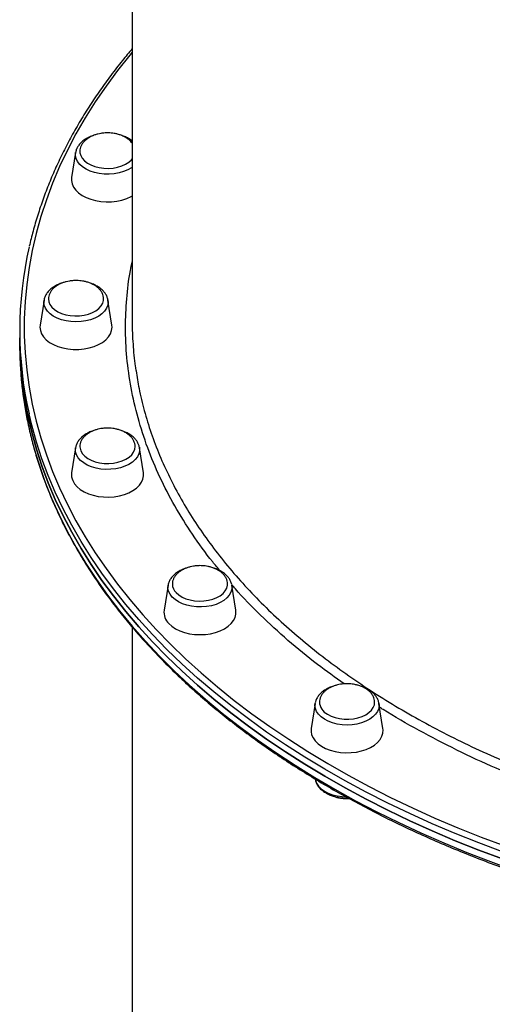
# Model space of a CAD drawing. Units: millimetres. Extents: x -9009 to 9819, y -7197 to 8972.
# Drawn here: x -60 to 150, y -1820 to -1383 of the extents above; entities that cross this region are included whole.
import ezdxf

# ---------------------------------------------------------------- set-up
doc = ezdxf.new("R2010")
doc.units = ezdxf.units.MM
doc.layers.add('GIOCO 2018', color=7, linetype='Continuous')

msp = doc.modelspace()

# ---------------------------------------------------------------- linework, layer by layer
at = {"layer": 'GIOCO 2018'}
for p, q in [((-34.7438, -1441.6116), (-36.4846, -1452.7231)), ((-48.7488, -1507.1897), (-50.4895, -1518.3011)), ((-20.3991, -1507.0678), (-20.3786, -1507.1896)), ((-18.6378, -1518.301), (-20.3786, -1507.1896)), ((-59.5627, -1520.8255), (-59.5626, -1523.975)), ((-59.5626, -1523.975), (-59.5626, -1527.1245)), ((-34.7447, -1572.7677), (-36.4855, -1583.8792)), ((-4.6337, -1583.8791), (-6.3745, -1572.7677)), ((6.314, -1633.8768), (4.5732, -1644.9882)), ((34.6409, -1633.6354), (34.6842, -1633.8767)), ((36.425, -1644.9882), (34.6842, -1633.8767)), ((-9.5624, -1652.4848), (-9.5617, -2028.6792)), ((71.6294, -1686.3524), (69.8886, -1697.4638)), ((71.6294, -1686.3524), (71.6567, -1686.1929)), ((99.9782, -1686.2257), (99.9995, -1686.3523)), ((101.7404, -1697.4638), (99.9995, -1686.3523)), ((85.8159, -1728.6498), (86.721, -1728.5976))]:
    msp.add_line(p, q, dxfattribs=at)
at = {"layer": 'GIOCO 2018', "flags": 128}
for points in [[(-9.5892, -1396.9765), (-10.6784, -1398.2922), (-16.0995, -1405.1252), (-21.2033, -1412.0503), (-25.9858, -1419.0622), (-30.443, -1426.155), (-34.5714, -1433.323), (-38.3675, -1440.5605), (-41.8284, -1447.8616), (-44.9512, -1455.2204), (-47.7334, -1462.631), (-50.1728, -1470.0873), (-52.2674, -1477.5833), (-54.0155, -1485.1131), (-55.4157, -1492.6704), (-56.4668, -1500.2492), (-57.168, -1507.8433), (-57.5188, -1515.4467), (-57.5188, -1523.0532), (-57.1681, -1530.6565), (-56.4669, -1538.2507), (-55.4158, -1545.8295), (-54.0157, -1553.3868), (-52.2677, -1560.9165), (-50.1731, -1568.4126), (-47.7338, -1575.8689), (-44.9516, -1583.2795), (-41.8288, -1590.6383), (-38.368, -1597.9394), (-34.5719, -1605.1769), (-30.4436, -1612.3449), (-25.9864, -1619.4377), (-21.204, -1626.4495), (-16.1002, -1633.3747), (-10.6791, -1640.2077), (-4.9452, -1646.9428), (1.0971, -1653.5748), (7.4427, -1660.0982), (14.0865, -1666.5078), (21.0232, -1672.7983), (28.2472, -1678.9648), (35.7525, -1685.0021), (43.5333, -1690.9055), (51.5831, -1696.6701), (59.8955, -1702.2913), (68.4637, -1707.7646), (77.2809, -1713.0856), (86.3398, -1718.2498), (95.6332, -1723.2532), (105.1536, -1728.0918), (114.8932, -1732.7615), (124.8443, -1737.2587), (134.9986, -1741.5796), (145.3482, -1745.7209), (155.8845, -1749.6791)], [(-9.4472, -1447.9574), (-9.9681, -1448.3349), (-11.5902, -1449.2838), (-13.4332, -1450.0647), (-15.4516, -1450.6582), (-17.5957, -1451.0497), (-19.8129, -1451.2297), (-22.0484, -1451.1936), (-24.2472, -1450.9424), (-26.3552, -1450.4822), (-28.3204, -1449.8244), (-30.0946, -1448.9851), (-31.6339, -1447.9851), (-32.9005, -1446.849), (-33.8632, -1445.6046), (-34.4984, -1444.2828), (-34.7902, -1442.916), (-34.7438, -1441.6116)], [(-32.8212, -1441.2537), (-32.7876, -1441.6613), (-32.4505, -1442.9269), (-31.7713, -1444.1392), (-30.7695, -1445.2633), (-29.4741, -1446.2669), (-27.9221, -1447.121), (-26.1583, -1447.8012), (-24.2334, -1448.2878), (-22.2028, -1448.5669), (-20.1249, -1448.6304), (-18.0594, -1448.4765), (-16.0659, -1448.1096), (-14.2016, -1447.5403), (-12.5202, -1446.785), (-11.0701, -1445.8653), (-9.8929, -1444.8078), (-9.4526, -1444.2831)], [(-36.4846, -1452.7231), (-36.5475, -1454.0401), (-36.2797, -1455.5051), (-35.6608, -1456.9291), (-34.7045, -1458.2803), (-33.4323, -1459.5285), (-31.8724, -1460.646), (-30.0598, -1461.6076), (-28.035, -1462.3919), (-25.8432, -1462.9815), (-23.5333, -1463.363), (-21.157, -1463.5281), (-18.7673, -1463.473), (-16.4176, -1463.1989), (-14.1604, -1462.712), (-12.0462, -1462.0231), (-10.1221, -1461.1477), (-9.4824, -1460.7893)], [(-20.3786, -1507.1896), (-20.3126, -1508.0342), (-20.488, -1509.4086), (-21.0101, -1510.7491), (-21.8659, -1512.0228), (-23.0343, -1513.1982), (-24.4867, -1514.2465), (-26.1871, -1515.1419), (-28.0938, -1515.8622), (-30.1599, -1516.3898), (-32.3343, -1516.7116), (-34.5637, -1516.8197), (-36.7931, -1516.7116), (-38.9675, -1516.3898), (-41.0336, -1515.8622), (-42.9403, -1515.1419), (-44.6407, -1514.2465), (-46.0931, -1513.1982), (-47.2615, -1512.0228), (-48.1173, -1510.7491), (-48.6393, -1509.4086), (-48.8148, -1508.0342), (-48.7488, -1507.1897)], [(-46.8297, -1506.6514), (-46.6532, -1507.9293), (-46.129, -1509.1705), (-45.2721, -1510.3392), (-44.1071, -1511.4018), (-42.6675, -1512.3278), (-40.9949, -1513.0904), (-39.1372, -1513.6679), (-37.1479, -1514.0434), (-35.0843, -1514.2063), (-33.0057, -1514.1519), (-30.9719, -1513.8817), (-29.0415, -1513.4035), (-27.2699, -1512.731), (-25.7082, -1511.8837), (-24.4012, -1510.8858), (-23.3866, -1509.7661), (-22.6935, -1508.5568), (-22.3419, -1507.2927), (-22.3015, -1506.8409)], [(-50.4895, -1518.3011), (-50.5637, -1519.2493), (-50.385, -1520.7194), (-49.8528, -1522.1567), (-48.9792, -1523.529), (-47.7835, -1524.8057), (-46.2925, -1525.9583), (-44.5395, -1526.9611), (-42.5637, -1527.7915), (-40.4091, -1528.4312), (-38.124, -1528.8657), (-35.7594, -1529.0854), (-33.368, -1529.0854), (-31.0034, -1528.8657), (-28.7182, -1528.4312), (-26.5637, -1527.7915), (-24.5878, -1526.9611), (-22.8348, -1525.9583), (-21.3439, -1524.8057), (-20.1482, -1523.529), (-19.2745, -1522.1567), (-18.7424, -1520.7194), (-18.5637, -1519.2493), (-18.6378, -1518.301)], [(154.8681, -1755.4652), (144.2832, -1751.4887), (133.886, -1747.3284), (123.6849, -1742.9875), (113.688, -1738.4696), (103.9034, -1733.7784), (94.3392, -1728.9176), (85.003, -1723.8911), (75.9023, -1718.703), (67.0445, -1713.3576), (58.4368, -1707.8591), (50.0861, -1702.2119), (41.9992, -1696.4207), (34.1826, -1690.4902), (26.6426, -1684.425), (19.3853, -1678.2301), (12.4167, -1671.9106), (5.7422, -1665.4715), (-0.6326, -1658.918), (-6.7027, -1652.2555), (-12.4631, -1645.4893), (-17.9091, -1638.6249), (-23.0365, -1631.6678), (-27.8409, -1624.6236), (-32.3186, -1617.4981), (-36.4659, -1610.2971), (-40.2795, -1603.0262), (-43.7563, -1595.6915), (-46.8935, -1588.2987), (-49.6885, -1580.854), (-52.1391, -1573.3634), (-54.2433, -1565.8328), (-55.9994, -1558.2683), (-57.4059, -1550.6762), (-58.4619, -1543.0625), (-59.1663, -1535.4333), (-59.5186, -1527.7949), (-59.5626, -1523.975)], [(-59.5626, -1523.975), (-59.5186, -1527.7949), (-59.1663, -1535.4333), (-58.4619, -1543.0625), (-57.4059, -1550.6762), (-55.9994, -1558.2683), (-54.2433, -1565.8328), (-52.1391, -1573.3634), (-49.6885, -1580.854), (-46.8935, -1588.2987), (-43.7563, -1595.6915), (-40.2795, -1603.0262), (-36.4659, -1610.2971), (-32.3186, -1617.4981), (-27.8409, -1624.6236), (-23.0365, -1631.6678), (-17.9091, -1638.6249), (-12.4631, -1645.4893), (-6.7027, -1652.2555), (-0.6326, -1658.918), (5.7422, -1665.4715), (12.4167, -1671.9106), (19.3853, -1678.2301), (26.6426, -1684.425), (34.1826, -1690.4902), (41.9992, -1696.4207), (50.0861, -1702.2119), (58.4368, -1707.8591), (67.0445, -1713.3576), (75.9023, -1718.703), (85.003, -1723.8911), (94.3392, -1728.9176), (103.9034, -1733.7784), (113.688, -1738.4696), (123.6849, -1742.9875), (133.886, -1747.3284), (144.2832, -1751.4887), (154.8681, -1755.4652)], [(-59.5626, -1527.1236), (-59.3865, -1534.7644), (-58.858, -1542.3989), (-57.9778, -1550.0211), (-56.7464, -1557.6248), (-55.1649, -1565.2039), (-53.2346, -1572.7522), (-50.957, -1580.2636), (-48.3339, -1587.732), (-45.3675, -1595.1515), (-42.0602, -1602.5159), (-38.4147, -1609.8195), (-34.4338, -1617.0562), (-30.1208, -1624.2202), (-25.4793, -1631.3057), (-20.5129, -1638.307), (-15.2257, -1645.2185), (-9.6219, -1652.0345), (-3.706, -1658.7496), (2.517, -1665.3582), (9.0423, -1671.8552), (15.8646, -1678.2351), (22.9783, -1684.4929), (30.3776, -1690.6236), (38.0567, -1696.622), (46.0093, -1702.4835), (54.2289, -1708.2033), (62.709, -1713.7767), (71.4426, -1719.1992), (80.4227, -1724.4665), (89.6421, -1729.5743), (99.0933, -1734.5184), (108.7687, -1739.2949), (118.6604, -1743.9), (128.7604, -1748.3298), (139.0607, -1752.5808), (149.5528, -1756.6496), (160.2282, -1760.5329)], [(154.8681, -1752.3157), (144.2832, -1748.3393), (133.886, -1744.1789), (123.6848, -1739.838), (113.688, -1735.3202), (103.9034, -1730.6289), (94.3392, -1725.7681), (85.003, -1720.7416), (75.9023, -1715.5536), (67.0445, -1710.2081), (58.4368, -1704.7096), (50.0861, -1699.0625), (41.9992, -1693.2713), (34.1826, -1687.3407), (26.6426, -1681.2755), (19.3853, -1675.0807), (12.4167, -1668.7611), (5.7422, -1662.322), (-0.6326, -1655.7686), (-6.7027, -1649.106), (-12.4631, -1642.3398), (-17.9091, -1635.4754), (-23.0365, -1628.5183), (-27.8409, -1621.4741), (-32.3186, -1614.3487), (-36.466, -1607.1476), (-40.2795, -1599.8767), (-43.7563, -1592.542), (-46.8935, -1585.1493), (-49.6885, -1577.7046), (-52.1391, -1570.2139), (-54.2433, -1562.6833), (-55.429, -1557.7495)], [(-6.3745, -1572.7677), (-6.3281, -1574.0721), (-6.62, -1575.4389), (-7.2551, -1576.7607), (-8.2178, -1578.0051), (-9.4845, -1579.1412), (-11.0238, -1580.1412), (-12.798, -1580.9805), (-14.7632, -1581.6383), (-16.8712, -1582.0985), (-19.07, -1582.3497), (-21.3055, -1582.3858), (-23.5226, -1582.2058), (-25.6668, -1581.8143), (-27.6852, -1581.2208), (-29.5281, -1580.4399), (-31.1503, -1579.491), (-32.5116, -1578.3972), (-33.5787, -1577.1857), (-34.3251, -1575.8862), (-34.7326, -1574.5306), (-34.7912, -1573.1525), (-34.7447, -1572.7677)], [(-32.8229, -1572.3894), (-32.7738, -1572.924), (-32.4077, -1574.1866)], [(-32.4077, -1574.1866), (-31.7007, -1575.3928), (-30.6733, -1576.5081), (-29.3549, -1577.5002), (-27.7835, -1578.3408), (-26.0042, -1579.0055), (-24.0683, -1579.4752), (-22.0315, -1579.7366), (-19.9524, -1579.7819), (-17.8907, -1579.61), (-15.9058, -1579.2258), (-14.0548, -1578.6403), (-12.3909, -1577.8704), (-10.962, -1576.9382), (-9.8092, -1575.8705), (-8.9657, -1574.6981), (-8.4557, -1573.4546), (-8.2938, -1572.1861)], [(-6.4235, -1572.4986), (-6.3866, -1572.694), (-6.3745, -1572.7677)], [(-36.0144, -1587.3803), (-35.2246, -1588.7718), (-34.1072, -1590.0752), (-32.6872, -1591.2614), (-30.9962, -1592.3038), (-29.0721, -1593.1792), (-26.9579, -1593.8681), (-24.7007, -1594.355), (-22.3511, -1594.6291), (-19.9614, -1594.6842), (-17.585, -1594.5191), (-15.2752, -1594.1376), (-13.0833, -1593.548), (-11.0585, -1592.7637), (-9.2459, -1591.8021), (-7.6861, -1590.6846), (-6.4138, -1589.4364), (-5.4575, -1588.0852), (-4.8385, -1586.6612), (-4.5708, -1585.1962), (-4.6337, -1583.8791)], [(34.6842, -1633.8767), (34.7307, -1634.2616), (34.6721, -1635.6397), (34.2646, -1636.9952), (33.5181, -1638.2948), (32.4511, -1639.5063), (31.0897, -1640.6), (29.4676, -1641.549), (27.6246, -1642.3299), (25.6062, -1642.9234), (23.4621, -1643.3149), (21.2449, -1643.4949), (19.0094, -1643.4588), (16.8106, -1643.2075), (14.7026, -1642.7473), (12.7374, -1642.0895), (10.9633, -1641.2503), (9.4239, -1640.2503), (8.1573, -1639.1141), (7.1946, -1637.8698), (6.5594, -1636.548), (6.2676, -1635.1812), (6.314, -1633.8768)], [(9.8764, -1637.1194), (11.0657, -1638.1718), (12.5264, -1639.0851), (14.2164, -1639.8331), (16.0871, -1640.3942), (18.0848, -1640.7524), (20.152, -1640.8973), (22.2291, -1640.8247), (24.2565, -1640.5368), (26.1757, -1640.0418), (27.9317, -1639.3539), (29.4738, -1638.493), (30.7578, -1637.4839), (31.7466, -1636.3554), (32.4119, -1635.1402), (32.7344, -1633.8731), (32.7609, -1633.141)], [(6.6427, -1650.8683), (7.9898, -1652.0864), (9.6163, -1653.1671), (11.486, -1654.0862), (13.557, -1654.8233), (15.783, -1655.3619), (18.1144, -1655.69), (20.4991, -1655.8002), (22.8838, -1655.69), (25.2152, -1655.3619), (27.4412, -1654.8233), (29.5122, -1654.0862), (31.3819, -1653.1671), (33.0084, -1652.0864), (34.3555, -1650.8683), (35.3931, -1649.5401), (36.098, -1648.1313), (36.4544, -1646.6736), (36.4544, -1645.1994), (36.425, -1644.9882)], [(99.9995, -1686.3523), (100.0655, -1687.197), (99.8901, -1688.5713), (99.368, -1689.9118), (98.5122, -1691.1855), (97.3438, -1692.361), (95.8915, -1693.4093), (94.191, -1694.3046), (92.2843, -1695.0249), (90.2183, -1695.5525), (88.0438, -1695.8743), (85.8144, -1695.9825), (83.5851, -1695.8743), (81.4106, -1695.5525), (79.3446, -1695.0249), (77.4378, -1694.3046), (75.7374, -1693.4093), (74.2851, -1692.361), (73.1166, -1691.1855), (72.2608, -1689.9118), (71.7388, -1688.5713), (71.5634, -1687.197), (71.6294, -1686.3524)], [(77.1411, -1691.1611), (78.7316, -1691.9878), (80.5259, -1692.637), (82.4724, -1693.0898), (84.515, -1693.3333), (86.595, -1693.3606), (88.6525, -1693.1707), (90.6284, -1692.7692), (92.4658, -1692.1676), (94.1119, -1691.3832), (95.5192, -1690.4386), (96.6474, -1689.361), (97.4639, -1688.1814), (97.9453, -1686.9336), (98.0803, -1685.8509)], [(69.8886, -1697.4638), (69.8257, -1698.7809), (70.0934, -1700.2458), (70.7123, -1701.6698), (71.6686, -1703.0211), (72.9409, -1704.2693), (74.5007, -1705.3867)], [(74.5007, -1705.3867), (76.3133, -1706.3484), (78.3381, -1707.1327), (80.53, -1707.7222), (82.8399, -1708.1038), (85.2162, -1708.2689), (87.6059, -1708.2137), (89.9555, -1707.9397), (92.2127, -1707.4528), (94.327, -1706.7639), (96.251, -1705.8885), (97.942, -1704.846), (99.362, -1703.6599), (100.4795, -1702.3565), (101.2693, -1700.965), (101.7139, -1699.5165), (101.8033, -1698.0433), (101.7404, -1697.4638)], [(71.6536, -1720.0544), (71.7403, -1720.45), (72.2623, -1721.7905), (73.1181, -1723.0641), (74.2865, -1724.2396), (75.7389, -1725.2879), (77.4393, -1726.1832), (79.346, -1726.9036), (81.4121, -1727.4311), (83.5865, -1727.753), (85.205, -1727.853)]]:
    msp.add_lwpolyline(points, dxfattribs=at)
at = {"layer": 'GIOCO 2018'}
for centre, radius, start, end in [((107.7762, -1520.8241), 167.3303, 167.113588, 192.748637), ((-30.3165, -1584.8314), 6.242, 171.225207, 204.100889), ((13.6772, -1633.2185), 5.4464, 181.748991, 225.745183), ((11.4755, -1645.8632), 6.9575, 172.775408, 226.003331), ((80.0923, -1685.3163), 6.5476, 182.736112, 243.209385)]:
    msp.add_arc(centre, radius, start, end, dxfattribs=at)
for points, knots in [([(-9.563, -1157.192), (-9.563, -1158.2058), (-9.563, -1163.8681), (-9.563, -1174.17), (-9.563, -1188.0883), (-9.563, -1201.9809), (-9.563, -1215.8418), (-9.563, -1229.6634), (-9.563, -1243.4389), (-9.563, -1257.1611), (-9.5629, -1270.8229), (-9.5629, -1284.4174), (-9.5629, -1297.9377), (-9.5629, -1311.3767), (-9.5629, -1324.7275), (-9.5629, -1337.9834), (-9.5629, -1351.1376), (-9.5629, -1364.1832), (-9.5629, -1377.1136), (-9.5629, -1389.9222), (-9.5628, -1402.6024), (-9.5628, -1415.1476), (-9.5628, -1427.5515), (-9.5628, -1439.8078), (-9.5628, -1451.91), (-9.5628, -1463.8521), (-9.5627, -1475.6275), (-9.5627, -1487.2322), (-9.5627, -1498.6521), (-9.5627, -1508.5352), (-9.5627, -1514.5402), (-9.5627, -1516.8682)], [0, 0, 0, 0, 0.00783035, 0.04373541, 0.07964047, 0.11554553, 0.15145059, 0.18735566, 0.22326072, 0.25916578, 0.29507085, 0.33097591, 0.36688098, 0.40278604, 0.43869111, 0.47459618, 0.51050125, 0.54640632, 0.5823114, 0.61821647, 0.65412155, 0.69002663, 0.72593171, 0.7618368, 0.79774189, 0.83364698, 0.86955207, 0.90545717, 0.94136228, 0.97726738, 1, 1, 1, 1]), ([(-9.5628, -1395.4443), (-11.0503, -1397.211), (-14.3464, -1401.1256), (-19.112, -1407.2956), (-23.9204, -1413.9269), (-28.4298, -1420.6387), (-32.6471, -1427.4227), (-36.5666, -1434.2747), (-40.186, -1441.1895), (-43.5027, -1448.1619), (-46.5137, -1455.1869), (-49.2194, -1462.2589), (-51.6088, -1469.3736), (-53.6672, -1476.3643), (-54.7681, -1480.9977), (-55.2995, -1483.2345)], [0, 0, 0, 0, 0.0645467, 0.14302884, 0.22149807, 0.29995282, 0.3783916, 0.45681298, 0.53521571, 0.61359874, 0.69196129, 0.77030296, 0.84862373, 0.92692407, 1, 1, 1, 1]), ([(-26.8394, -1434.0575), (-26.9735, -1434.0947), (-27.7678, -1434.3151), (-29.09, -1434.9101), (-30.7494, -1435.8424), (-32.1757, -1436.9678), (-33.2996, -1438.2059), (-33.9321, -1439.2138), (-34.1874, -1439.7758), (-34.241, -1439.8937)], [0, 0, 0, 0, 0.03791621, 0.22458271, 0.4123132, 0.60079728, 0.78845898, 0.95560855, 1, 1, 1, 1]), ([(-20.5587, -1432.882), (-21.264, -1432.9041), (-22.2539, -1432.9352), (-23.6872, -1433.1416), (-24.8868, -1433.3879), (-26.2628, -1433.7972), (-27.6258, -1434.3482), (-28.9344, -1435.0525), (-30.1286, -1435.9037), (-31.1566, -1436.8903), (-31.9781, -1437.9945), (-32.5402, -1439.194), (-32.8301, -1440.3066), (-32.7974, -1441.0091), (-32.7846, -1441.2849)], [0, 0, 0, 0, 0.11183662, 0.15694772, 0.23181585, 0.30963348, 0.3929447, 0.47962203, 0.56869153, 0.65943221, 0.75143481, 0.84457546, 0.93900029, 1, 1, 1, 1]), ([(-9.5628, -1437.486), (-9.7657, -1437.214), (-10.2502, -1436.5647), (-11.2962, -1435.6613), (-12.6204, -1434.7864), (-14.1073, -1434.0719), (-15.616, -1433.5503), (-17.0002, -1433.2174), (-18.2986, -1433.0082), (-19.4567, -1432.8992), (-20.2351, -1432.887), (-20.5587, -1432.882)], [0, 0, 0, 0, 0.09629856, 0.2298676, 0.36452573, 0.49902581, 0.62945635, 0.73885766, 0.82554447, 0.92747515, 1, 1, 1, 1]), ([(-9.5628, -1436.5175), (-9.6282, -1436.4575), (-10.1164, -1436.0096), (-11.2603, -1435.3261), (-12.6825, -1434.5874), (-13.6633, -1434.269), (-14.0067, -1434.1576)], [0, 0, 0, 0, 0.05700858, 0.42574093, 0.79894654, 1, 1, 1, 1]), ([(-34.241, -1439.8937), (-34.3585, -1440.1772), (-34.5749, -1440.6988), (-34.6497, -1441.2495), (-34.6838, -1441.5009)], [0, 0, 0, 0, 0.54342174, 1, 1, 1, 1]), ([(29.5068, -1627.4866), (28.3727, -1626.158), (23.8421, -1620.8499), (17.0398, -1611.2325), (9.1579, -1598.6764), (2.5391, -1585.8397), (-2.9249, -1572.7788), (-7.2011, -1559.5282), (-10.2811, -1546.1521), (-12.1392, -1532.7125), (-12.7713, -1519.5266), (-12.152, -1506.6332), (-11.0792, -1496.9125), (-9.8547, -1491.4352), (-9.5627, -1490.1291)], [0, 0, 0, 0, 0.03181958, 0.12712752, 0.222136, 0.31714444, 0.41245234, 0.50791277, 0.60337321, 0.69868111, 0.79368956, 0.88281115, 0.97205644, 1, 1, 1, 1]), ([(-40.7911, -1499.6139), (-40.8871, -1499.6398), (-41.6458, -1499.8443), (-42.941, -1500.4154), (-44.6189, -1501.3302), (-46.0647, -1502.4415), (-47.2554, -1503.7055), (-48.1227, -1505.0985), (-48.6177, -1506.3177), (-48.7031, -1507.0672), (-48.7303, -1507.3052)], [0, 0, 0, 0, 0.022075, 0.174317917, 0.327428588, 0.481220146, 0.634475519, 0.785312811, 0.931827605, 1, 1, 1, 1]), ([(-34.5637, -1498.46), (-35.269, -1498.4822), (-36.2589, -1498.5133), (-37.6922, -1498.7197), (-38.8918, -1498.9659), (-40.2678, -1499.3752), (-41.6307, -1499.9262), (-42.9394, -1500.6305), (-44.1336, -1501.4818), (-45.1615, -1502.4683), (-45.9834, -1503.5726), (-46.5439, -1504.7721), (-46.8294, -1505.8476), (-46.8007, -1506.5127), (-46.7904, -1506.7512)], [0, 0, 0, 0, 0.112767176, 0.158253623, 0.233744705, 0.312209822, 0.396214246, 0.483612787, 0.573423403, 0.664919105, 0.757687222, 0.85160286, 0.94681337, 1, 1, 1, 1]), ([(-22.3349, -1506.8728), (-22.3243, -1506.5695), (-22.2981, -1505.8212), (-22.6277, -1504.6287), (-23.2603, -1503.3789), (-24.1729, -1502.2394), (-25.2956, -1501.2372), (-26.6269, -1500.365), (-28.1119, -1499.6498), (-29.6211, -1499.1284), (-31.0052, -1498.7954), (-32.3036, -1498.5863), (-33.4617, -1498.4772), (-34.2401, -1498.465), (-34.5637, -1498.46)], [0, 0, 0, 0, 0.067026603, 0.16538176, 0.266745405, 0.360295858, 0.454845521, 0.550166125, 0.645374843, 0.737702856, 0.815144881, 0.876507971, 0.948661753, 1, 1, 1, 1]), ([(-20.4123, -1507.0406), (-20.5157, -1506.5959), (-20.7297, -1505.6753), (-21.423, -1504.3646), (-22.3833, -1503.1162), (-23.6185, -1501.9756), (-25.1092, -1500.9745), (-26.5893, -1500.2099), (-27.6235, -1499.8636), (-28.0249, -1499.7292)], [0, 0, 0, 0, 0.136175471, 0.281853537, 0.430800036, 0.583933996, 0.740611657, 0.899329709, 1, 1, 1, 1]), ([(-9.5618, -1516.8682), (-9.5621, -1516.8747), (-9.7036, -1520.163), (-9.2349, -1526.741), (-8.7028, -1533.9873), (-8.0138, -1537.9331), (-7.8958, -1538.609)], [0, 0, 0, 0, 0.00090108, 0.45323057, 0.90633708, 1, 1, 1, 1]), ([(-59.5626, -1527.1236), (-59.5537, -1528.4052), (-59.528, -1532.1073), (-59.2432, -1538.2283), (-58.6058, -1545.4797), (-57.649, -1552.7178), (-56.3788, -1559.9373), (-54.7947, -1567.133), (-52.8981, -1574.2999), (-50.6902, -1581.4329), (-48.1726, -1588.5267), (-45.347, -1595.5764), (-42.2153, -1602.5766), (-38.7798, -1609.5225), (-35.0428, -1616.4088), (-31.007, -1623.2305), (-26.6752, -1629.9826), (-22.0507, -1636.6601), (-17.1368, -1643.2582), (-11.937, -1649.7718), (-6.4551, -1656.1963), (-0.6952, -1662.5269), (5.3385, -1668.759), (11.6416, -1674.888), (18.2094, -1680.9093), (25.0372, -1686.8187), (32.1198, -1692.6118), (39.4522, -1698.2845), (47.0289, -1703.8325), (54.8444, -1709.2519), (62.8929, -1714.5388), (71.1686, -1719.6893), (79.6654, -1724.6999), (88.3772, -1729.5667), (97.2975, -1734.2865), (106.4199, -1738.8557), (115.7377, -1743.2711), (125.2441, -1747.5296), (134.9324, -1751.6281), (144.7953, -1755.5637), (154.8258, -1759.3336), (165.0166, -1762.935), (175.3604, -1766.3654), (185.8495, -1769.6225), (196.4765, -1772.7037), (207.2336, -1775.607), (218.1131, -1778.3302), (229.107, -1780.8715), (240.2075, -1783.229), (251.4064, -1785.401), (262.6958, -1787.386), (274.0673, -1789.1825), (285.5129, -1790.7893), (297.0242, -1792.2053), (308.5929, -1793.4294), (320.2107, -1794.4607), (331.8691, -1795.2985), (343.5597, -1795.9422), (355.274, -1796.3914), (367.0037, -1796.6457), (378.7402, -1796.705), (390.475, -1796.5691), (402.1997, -1796.2383), (413.9057, -1795.7127), (425.5847, -1794.9927), (437.2281, -1794.0789), (448.8276, -1792.9718), (460.3747, -1791.6723), (471.8611, -1790.1813), (483.2786, -1788.4999), (494.6188, -1786.6292), (505.8736, -1784.5707), (517.0348, -1782.3257), (528.0944, -1779.8959), (539.0443, -1777.283), (549.8767, -1774.4888), (560.5836, -1771.5154), (571.1574, -1768.3649), (581.5905, -1765.0396), (591.8751, -1761.5417), (602.004, -1757.8738), (611.9697, -1754.0385), (621.7651, -1750.0386), (631.383, -1745.8769), (640.8165, -1741.5563), (650.0587, -1737.0799), (659.1029, -1732.451), (667.9426, -1727.6729), (676.5713, -1722.7488), (684.9826, -1717.6825), (693.1706, -1712.4774), (701.1292, -1707.1374), (708.8525, -1701.6662), (716.335, -1696.0679), (723.5711, -1690.3463), (730.5555, -1684.5057), (737.2831, -1678.5503), (743.749, -1672.4844), (749.9483, -1666.3123), (755.8765, -1660.0387), (761.5292, -1653.668), (766.9023, -1647.205), (771.9917, -1640.6544), (776.7938, -1634.021), (781.3049, -1627.3098), (785.5218, -1620.5256), (789.4413, -1613.6736), (793.0607, -1606.7588), (796.3774, -1599.7864), (799.3884, -1592.7614), (802.0941, -1585.6894), (804.4836, -1578.5747), (806.545, -1571.5729), (807.6484, -1566.9283), (808.1825, -1564.6804)], [0, 0, 0, 0, 0.00473401, 0.01367535, 0.022617, 0.03155916, 0.04050222, 0.04944655, 0.05839246, 0.06734022, 0.07629003, 0.08524206, 0.09419639, 0.10315307, 0.11211207, 0.12107334, 0.1300368, 0.1390023, 0.14796972, 0.15693888, 0.16590962, 0.17488177, 0.18385516, 0.19282962, 0.20180499, 0.21078112, 0.21975789, 0.22873516, 0.23771283, 0.24669078, 0.25566894, 0.26464723, 0.27362558, 0.28260392, 0.29158221, 0.30056039, 0.30953846, 0.31851637, 0.32749412, 0.33647168, 0.34544905, 0.35442622, 0.3634032, 0.37237997, 0.38135655, 0.39033293, 0.39930913, 0.40828515, 0.41726099, 0.42623668, 0.43521222, 0.44418763, 0.4531629, 0.46213807, 0.47111314, 0.48008812, 0.48906304, 0.49803789, 0.50701271, 0.5159875, 0.52496227, 0.53393705, 0.54291184, 0.55188666, 0.56086152, 0.56983643, 0.57881142, 0.58778649, 0.59676166, 0.60573694, 0.61471235, 0.62368791, 0.63266361, 0.64163949, 0.65061554, 0.65959177, 0.66856821, 0.67754486, 0.68652172, 0.6954988, 0.70447611, 0.71345365, 0.72243141, 0.7314094, 0.7403876, 0.74936601, 0.7583446, 0.76732337, 0.77630228, 0.78528129, 0.79426038, 0.80323948, 0.81221851, 0.82119742, 0.83017611, 0.83915449, 0.84813246, 0.8571099, 0.86608667, 0.87506263, 0.88403763, 0.8930115, 0.90198408, 0.91095517, 0.91992461, 0.92889222, 0.93785785, 0.94682134, 0.95578258, 0.96474148, 0.97369799, 0.98265211, 0.9916039, 1, 1, 1, 1]), ([(-7.8958, -1538.609), (-7.4882, -1541.2231), (-6.5665, -1547.1338), (-4.3204, -1556.3494), (-1.2894, -1566.2489), (2.4775, -1576.1467), (6.9354, -1585.9664), (12.0237, -1595.5633), (17.6986, -1604.9127), (23.9488, -1614.0392), (30.8461, -1623.0419), (38.4012, -1631.9184), (46.5766, -1640.6111), (55.4013, -1649.1417), (64.8563, -1657.4755), (74.81, -1665.4931), (85.1849, -1673.1572), (95.9828, -1680.4936), (107.3247, -1687.5814), (119.2203, -1694.4151), (131.6, -1700.9513), (144.5151, -1707.1927), (157.2964, -1712.8942), (165.9804, -1716.3382), (170.0227, -1717.9414)], [0, 0, 0, 0, 0.03617708, 0.08179894, 0.12833056, 0.17494681, 0.22182019, 0.26878007, 0.31400898, 0.35931559, 0.40522956, 0.45114352, 0.49738571, 0.54362789, 0.5905013, 0.63746122, 0.68268972, 0.72799591, 0.77390945, 0.81982299, 0.86606474, 0.9123065, 0.95917947, 1, 1, 1, 1]), ([(-26.7507, -1565.1773), (-26.8232, -1565.1965), (-27.5597, -1565.3913), (-28.838, -1565.9478), (-30.5273, -1566.8514), (-31.9863, -1567.9535), (-33.1931, -1569.2093), (-34.0775, -1570.5966), (-34.5978, -1571.8291), (-34.6862, -1572.5973), (-34.7157, -1572.8529)], [0, 0, 0, 0, 0.0166015, 0.16879866, 0.32186214, 0.47564068, 0.6289698, 0.77999903, 0.92678639, 1, 1, 1, 1]), ([(-20.5596, -1564.0381), (-21.265, -1564.0602), (-22.2548, -1564.0913), (-23.6882, -1564.2977), (-24.8878, -1564.544), (-26.2637, -1564.9533), (-27.6267, -1565.5043), (-28.9353, -1566.2086), (-30.1295, -1567.0598), (-31.1575, -1568.0464), (-31.9791, -1569.1506), (-32.5409, -1570.3501), (-32.8298, -1571.4549), (-32.798, -1572.1496), (-32.7857, -1572.4175)], [0, 0, 0, 0, 0.11203117, 0.15722073, 0.2322191, 0.31017209, 0.39362824, 0.48045635, 0.56968079, 0.66057932, 0.75274195, 0.84604462, 0.94063371, 1, 1, 1, 1]), ([(-8.3326, -1572.1789), (-8.3269, -1571.9664), (-8.3092, -1571.3091), (-8.6271, -1570.2069), (-9.2554, -1568.957), (-10.1691, -1567.8175), (-11.2915, -1566.8153), (-12.6229, -1565.9431), (-14.1078, -1565.2278), (-15.617, -1564.7064), (-17.0011, -1564.3735), (-18.2996, -1564.1643), (-19.4576, -1564.0553), (-20.236, -1564.0431), (-20.5596, -1564.0381)], [0, 0, 0, 0, 0.04791692, 0.14828664, 0.25172647, 0.34719308, 0.44367936, 0.54095238, 0.63811121, 0.73233034, 0.81135858, 0.87397854, 0.94761021, 1, 1, 1, 1]), ([(-6.7932, -1571.2784), (-6.9811, -1570.8599), (-7.3763, -1569.9801), (-8.3237, -1568.7627), (-9.5373, -1567.6137), (-11.0161, -1566.6044), (-12.5248, -1565.8143), (-13.5971, -1565.4491), (-14.0389, -1565.2986)], [0, 0, 0, 0, 0.15638486, 0.32873445, 0.50592794, 0.68730713, 0.87115287, 1, 1, 1, 1]), ([(-6.4617, -1572.4445), (-6.5231, -1572.0788), (-6.5904, -1571.6779), (-6.7768, -1571.3107), (-6.7932, -1571.2784)], [0, 0, 0, 0, 0.91209169, 1, 1, 1, 1]), ([(14.4219, -1626.2403), (14.4168, -1626.2416), (13.7436, -1626.4102), (12.5139, -1626.9269), (10.792, -1627.7969), (9.2951, -1628.8718), (8.0428, -1630.1028), (7.1054, -1631.4722), (6.5322, -1632.714), (6.4135, -1633.5029), (6.372, -1633.7783)], [0, 0, 0, 0, 0.001174369, 0.154519937, 0.30873006, 0.463717909, 0.618521451, 0.771351553, 0.92016813, 1, 1, 1, 1]), ([(20.4991, -1625.1471), (19.7938, -1625.1693), (18.8039, -1625.2004), (17.3706, -1625.4068), (16.171, -1625.6531), (14.795, -1626.0624), (13.432, -1626.6133), (12.1234, -1627.3177), (10.9292, -1628.1689), (9.9013, -1629.1555), (9.0792, -1630.2597), (8.5195, -1631.4592), (8.2359, -1632.5185), (8.2629, -1633.1673), (8.2721, -1633.3893)], [0, 0, 0, 0, 0.1131798, 0.15883269, 0.2346, 0.31335223, 0.39766404, 0.48538238, 0.57552162, 0.66735212, 0.76045968, 0.85471897, 0.95027786, 1, 1, 1, 1]), ([(32.7249, -1633.1074), (32.728, -1632.9553), (32.74, -1632.3584), (32.4288, -1631.3161), (31.8041, -1630.066), (30.8895, -1628.9266), (29.7673, -1627.9244), (28.4358, -1627.0521), (26.9509, -1626.3369), (25.4417, -1625.8155), (24.0576, -1625.4826), (22.7592, -1625.2734), (21.6011, -1625.1643), (20.8227, -1625.1522), (20.4991, -1625.1471)], [0, 0, 0, 0, 0.03479433, 0.13654745, 0.241413, 0.33819542, 0.43601158, 0.53462531, 0.63312329, 0.72864104, 0.80875853, 0.87224158, 0.94688812, 1, 1, 1, 1]), ([(34.5955, -1633.5881), (34.5387, -1633.293), (34.3901, -1632.5208), (33.8107, -1631.339), (32.9162, -1630.0677), (31.7357, -1628.9045), (30.3059, -1627.8614), (28.6329, -1626.9931), (27.4062, -1626.4653), (26.7189, -1626.2869), (26.6931, -1626.2802)], [0, 0, 0, 0, 0.08845312, 0.23150145, 0.37736358, 0.52729145, 0.68095644, 0.83697413, 0.99387861, 1, 1, 1, 1]), ([(84.5632, -1677.695), (80.5518, -1674.8428), (71.7767, -1668.6035), (59.3691, -1658.3826), (47.264, -1647.1556), (39.0603, -1638.8883), (35.216, -1634.2806), (34.7132, -1633.6779)], [0, 0, 0, 0, 0.21045232, 0.4603791, 0.71109363, 0.96220944, 1, 1, 1, 1]), ([(79.401, -1678.852), (79.0501, -1678.9635), (78.0517, -1679.2807), (76.574, -1680.0148), (75.0052, -1681.0277), (73.681, -1682.2187), (72.6515, -1683.553), (71.9583, -1684.8793), (71.772, -1685.7773), (71.6924, -1686.1612)], [0, 0, 0, 0, 0.08663628, 0.24651407, 0.40726616, 0.56822974, 0.72773044, 0.88360672, 1, 1, 1, 1]), ([(85.8144, -1677.6227), (85.1091, -1677.6449), (84.1193, -1677.676), (82.6859, -1677.8824), (81.4863, -1678.1287), (80.1103, -1678.538), (78.7474, -1679.0889), (77.4388, -1679.7933), (76.2445, -1680.6445), (75.2169, -1681.6311), (74.3935, -1682.7353), (73.8389, -1683.935), (73.564, -1684.9053), (73.5815, -1685.4647), (73.5857, -1685.5974)], [0, 0, 0, 0, 0.11548823, 0.16207225, 0.23938492, 0.31974339, 0.40577483, 0.49528228, 0.58726001, 0.68096349, 0.77597008, 0.87215189, 0.96965981, 1, 1, 1, 1]), ([(98.0421, -1685.854), (98.0493, -1685.6114), (98.0699, -1684.9238), (97.7483, -1683.7915), (97.1184, -1682.5417), (96.2051, -1681.4022), (95.0826, -1680.4), (93.7512, -1679.5277), (92.2662, -1678.8125), (90.7571, -1678.2911), (89.3729, -1677.9582), (88.0745, -1677.749), (86.9164, -1677.6399), (86.138, -1677.6278), (85.8144, -1677.6227)], [0, 0, 0, 0, 0.05436043, 0.15405087, 0.25679064, 0.35161115, 0.44744443, 0.54405912, 0.6405604, 0.73414187, 0.81263526, 0.87483143, 0.94796478, 1, 1, 1, 1]), ([(99.9353, -1686.2018), (99.9064, -1685.992), (99.8115, -1685.3032), (99.3265, -1684.1868), (98.5137, -1682.8891), (97.4072, -1681.6945), (96.0469, -1680.6144), (94.4357, -1679.697), (93.1584, -1679.1081), (92.3929, -1678.8889), (92.2795, -1678.8564)], [0, 0, 0, 0, 0.06303532, 0.20699146, 0.35317072, 0.50325988, 0.65735851, 0.81427052, 0.97246759, 1, 1, 1, 1]), ([(163.0927, -1719.663), (159.4024, -1718.1781), (149.6036, -1714.2354), (134.4556, -1707.1374), (117.7365, -1698.4179), (106.347, -1692.0221), (100.7973, -1688.404), (100.2668, -1688.0582)], [0, 0, 0, 0, 0.16269761, 0.43200809, 0.7017496, 0.97149111, 1, 1, 1, 1]), ([(71.6968, -1720.08), (71.7391, -1720.3441), (71.8578, -1721.0866), (72.3875, -1722.2485), (73.2369, -1723.5344), (74.3748, -1724.7167), (75.7682, -1725.7769), (77.3965, -1726.6888), (79.218, -1727.4278), (81.1866, -1727.9806), (83.254, -1728.3225), (85.0076, -1728.4705), (86.0522, -1728.4264), (86.3892, -1728.4122)], [0, 0, 0, 0, 0.05165341, 0.1452351, 0.24044198, 0.33825289, 0.43860822, 0.54066774, 0.6434558, 0.74622175, 0.84879987, 0.95123064, 1, 1, 1, 1]), ([(79.4121, -1727.4442), (79.9255, -1727.6354), (80.8727, -1727.9882), (82.2583, -1728.3133), (83.5556, -1728.5239), (84.714, -1728.6326), (85.4924, -1728.6448), (85.8159, -1728.6498)], [0, 0, 0, 0, 0.25896714, 0.47775368, 0.65111457, 0.85496095, 1, 1, 1, 1])]:
    msp.add_open_spline(points, degree=3, knots=knots, dxfattribs=at)

doc.saveas('drawing.dxf')
